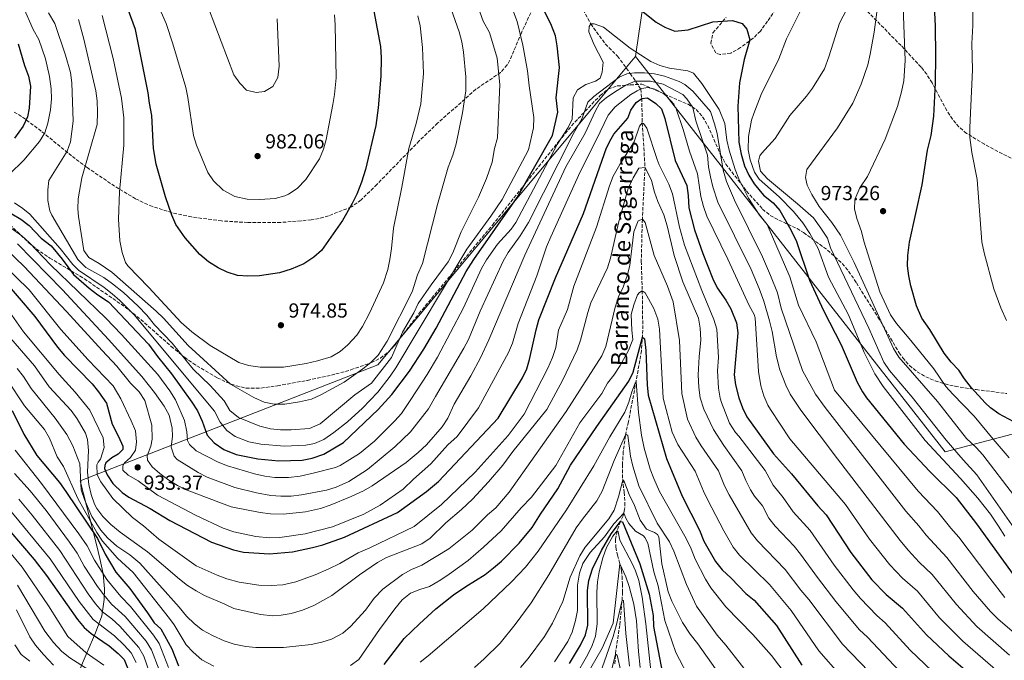
# Model space of a CAD drawing. Units: metres. Extents: x 658457 to 661919, y 4737193 to 4739586.
# Drawn here: x 660770 to 661254, y 4737600 to 4737914 of the extents above; entities that cross this region are included whole.
import ezdxf

# ---------------------------------------------------------------- set-up
doc = ezdxf.new("R2010")
doc.units = ezdxf.units.M
doc.header["$MEASUREMENT"] = 0
doc.linetypes.add('DGN Style 3', pattern=[2.435891, 1.739922, -0.695969])
for name, color, linetype, lineweight in [('Barranco lineal', 142, 'DGN Style 3', 13), ('Cota de punto acotado terreno', 7, 'Continuous', 0), ('Curva de nivel directora', 30, 'Continuous', 30), ('Curva de nivel intermedia', 30, 'Continuous', 0), ('Límite de municipio', 7, 'Continuous', 0), ('Punto acotado terreno (símbolo)', 7, 'Continuous', 0), ('Texto de arroyo-regatas y barrancos', 142, 'Continuous', 0), ('Zona arbolada', 92, 'DGN Style 3', 0)]:
    doc.layers.add(name, color=color, linetype=linetype, lineweight=lineweight)
doc.styles.add('Style-Arial', font='arial.ttf')

# ---------------------------------------------------------------- blocks, each defined once
blk = doc.blocks.new('5PATER')
at = {"layer": 'Punto acotado terreno (símbolo)', "linetype": 'Continuous', "lineweight": 0}
h = blk.add_hatch(color=51, dxfattribs=at)
edge = h.paths.add_edge_path()
edge.add_ellipse((0, 0), major_axis=(-0.11, -0.111), ratio=0.999422, start_angle=0, end_angle=360)

msp = doc.modelspace()

# ---------------------------------------------------------------- linework, layer by layer
at = {"layer": 'Barranco lineal', "color": 142, "linetype": 'DGN Style 3', "lineweight": 13}
msp.add_polyline3d([(661041.12, 4737930.12, 946.22), (661050.58, 4737912.41, 945), (661057.82, 4737902.5, 943.31), (661063.75, 4737896.58, 942.86), (661070.06, 4737888.04, 940), (661075.2, 4737880.38, 930), (661075.68, 4737875.81, 925), (661075.92, 4737863.73, 920), (661077.29, 4737841.88, 915), (661075.97, 4737816.39, 910), (661075.43, 4737795.73, 907.38), (661075.94, 4737781.27, 905), (661076.2, 4737761.98, 900.93), (661075.55, 4737751.77, 898.22), (661072.95, 4737737.06, 895.08), (661069.11, 4737716.78, 891.74), (661067.61, 4737709.97, 889.75), (661066.6, 4737702.21, 888.32), (661066.15, 4737695.82, 886.73), (661066.3, 4737688.66, 885.1), (661067.01, 4737682.29, 883.76), (661067.4, 4737677.17, 881.93), (661067.27, 4737673.78, 880.79), (661066.47, 4737670.67, 879.45), (661065.17, 4737667.84, 874.8), (661063.52, 4737663.26, 869.89), (661062.73, 4737659.08, 867.86), (661063.01, 4737655.21, 866.87), (661063.76, 4737651.36, 866.18), (661064.8, 4737647.7, 865.24), (661065.66, 4737643.75, 864), (661066, 4737640.96, 863.01), (661066.18, 4737637.28, 861.72), (661066.26, 4737633.32, 860.88), (661065.96, 4737628.57, 859.84), (661064.85, 4737616.84, 858.16), (661062.97, 4737604.61, 855.53), (661062.44, 4737597.34, 853.45)], dxfattribs=at)
at = {"layer": 'Curva de nivel directora', "color": 30, "linetype": 'Continuous', "lineweight": 30, "flags": 128}
for points, elevation in [([(661014.48, 4737827.11), (661031.87, 4737857.51), (661034.39, 4737868.99), (661033.56, 4737876.12), (661035.17, 4737890.91), (661034.15, 4737901.53), (661033.3, 4737906.45), (661031.06, 4737912.41), (661021.12, 4737931.69)], 950), ([(661071.65, 4737922.04), (661082.69, 4737913.3), (661086.98, 4737910.72), (661091.92, 4737908.83), (661098.45, 4737909.48), (661110.65, 4737913.42), (661120.32, 4737913.98), (661125.11, 4737912.56), (661127.27, 4737909.8), (661128.76, 4737904.5), (661126.06, 4737894.86), (661123.74, 4737883.38), (661122.86, 4737871.91), (661123.43, 4737854.2), (661124.49, 4737848.43), (661126.23, 4737842.62), (661128.31, 4737838.04), (661130.93, 4737833.78), (661135.48, 4737828.18), (661140.33, 4737824.51), (661143.56, 4737820.7), (661149.06, 4737811.19), (661151.72, 4737805.39), (661158.13, 4737786.44), (661165.11, 4737771.64), (661173.75, 4737754.68), (661181.6, 4737736.28), (661184.16, 4737731.53), (661186.17, 4737728.67), (661204.65, 4737705.83), (661217.4, 4737692.44), (661230.23, 4737679.74), (661240.29, 4737666.68), (661261.17, 4737637.79)], 950), ([(661258.54, 4737716.87), (661251.26, 4737720.82), (661247.22, 4737723.77), (661244.54, 4737726.23), (661237.82, 4737733.63), (661234.38, 4737738.02), (661231.62, 4737742.19), (661227.8, 4737746.13), (661224.41, 4737750.53), (661217.36, 4737762.31), (661213.4, 4737767.85), (661210.82, 4737773.88), (661208.03, 4737783.75), (661206.98, 4737788.64), (661206.35, 4737793.59), (661206.51, 4737798.66), (661207.28, 4737805.18), (661213.62, 4737833.34), (661216.13, 4737850.27), (661217.91, 4737857.58), (661219.31, 4737867.12), (661220.1, 4737883.38), (661220.29, 4737896.49), (661220.11, 4737911.49), (661219.5, 4737924.47)], 975), ([(660943.91, 4737918.58), (660947.16, 4737901.29), (660947.53, 4737895.72), (660947.37, 4737886.67), (660946.05, 4737871.16), (660944.88, 4737862.43), (660939.88, 4737840.85), (660937.96, 4737834.67), (660935.55, 4737828.73), (660933.37, 4737824.22), (660928.48, 4737815.74), (660918.21, 4737801.06), (660914.5, 4737797.71), (660909.56, 4737794.51), (660903.33, 4737791.91), (660897.6, 4737790.12), (660887.72, 4737788.6), (660882.06, 4737788.39), (660876.94, 4737788.74), (660871.9, 4737790.37), (660867.38, 4737792.5), (660862.75, 4737795.45), (660858.39, 4737799.1), (660851.26, 4737807.27), (660846.64, 4737813.86), (660844.64, 4737818.45), (660841.47, 4737827.49), (660836.87, 4737843.39), (660835.61, 4737851.18), (660834.85, 4737867.46), (660833.62, 4737873.38), (660833.08, 4737878.57), (660826.71, 4737909.56), (660823.31, 4737918.97)], 975), ([(660769.11, 4737902.61), (660772.21, 4737892), (660774.24, 4737886.77), (660775.23, 4737881.86), (660774.46, 4737870.92), (660773.63, 4737866.72), (660771.55, 4737862.19), (660767.33, 4737856.28)], 950), ([(660892.72, 4737652), (660903.94, 4737653.04), (660913.75, 4737655.05), (660918.91, 4737656.5), (660929.55, 4737660.27), (660955.59, 4737672.23), (660969.86, 4737682.6), (660975.83, 4737687.48), (661005.13, 4737718.58), (661017.07, 4737738.4), (661019.18, 4737742.94), (661020.57, 4737747.45), (661023.79, 4737762.12), (661025.15, 4737767.03), (661033.35, 4737787.55), (661046.99, 4737819.19), (661058.38, 4737851.49), (661060.59, 4737855.98), (661062.03, 4737858.17), (661068.77, 4737866.13), (661070.36, 4737869.98), (661072.99, 4737873.72), (661075.68, 4737875.81), (661078.51, 4737875.98), (661082.54, 4737873.21), (661085.38, 4737870.62), (661087.02, 4737865.87), (661092.09, 4737845.22), (661097.89, 4737833.02), (661098.55, 4737828.11), (661098.8, 4737822.03), (661101.64, 4737811.2), (661105.64, 4737799.52), (661110.55, 4737787.2), (661112.84, 4737782.76), (661117.03, 4737776.67), (661119.55, 4737772.36), (661122.27, 4737765.57), (661122.84, 4737760.59), (661121.11, 4737740.03), (661121.76, 4737735.09), (661123.45, 4737728.58), (661125.14, 4737723.81), (661127.38, 4737719.34), (661140.48, 4737701.13), (661149.29, 4737691.34), (661162.19, 4737675.54), (661166.34, 4737671.18), (661178.44, 4737652.72), (661188.82, 4737639.23), (661195.81, 4737632.06), (661203.95, 4737625.31), (661215.72, 4737612.19), (661226.66, 4737601.92), (661244.98, 4737586.17)], 925), ([(660765.94, 4737819.12), (660770.34, 4737816.43), (660774.46, 4737813.29), (660780.47, 4737807.16), (660785.29, 4737803.29), (660790.71, 4737796.84), (660796.32, 4737789.2), (660804.05, 4737782.53), (660808.33, 4737779.24), (660813.58, 4737775.76), (660833.09, 4737755.05), (660837.53, 4737748.99), (660844.51, 4737740.38), (660854.49, 4737726.53), (660857.24, 4737722.23), (660859.48, 4737717.24), (660862.02, 4737710.25), (660865.4, 4737706.56), (660870.21, 4737703.29), (660876.32, 4737700.73), (660886.89, 4737698.71), (660897.18, 4737697.73), (660908.73, 4737698.06), (660913.62, 4737699.08), (660919.35, 4737701.01), (660929.07, 4737706.76), (660946.12, 4737722.95), (660952.85, 4737730.33), (660961.46, 4737741.73), (660968.51, 4737752.54), (660974.61, 4737762.89), (660989.32, 4737790.66), (660993.09, 4737796.7), (661014.48, 4737827.11)], 950), ([(660759.77, 4737788.96), (660777.32, 4737768.64), (660788.41, 4737753.61), (660791.8, 4737749.47), (660805.43, 4737735.56), (660808.53, 4737731.64), (660812.44, 4737726.03), (660815.25, 4737715.67), (660818.4, 4737709.7), (660820.56, 4737704.87), (660820.48, 4737703.23), (660818.27, 4737700.98), (660815.18, 4737699.22), (660812.2, 4737696.78), (660811.62, 4737695.42), (660811.54, 4737693.97), (660812.91, 4737690.79), (660815.65, 4737686.61), (660820.17, 4737682.09), (660823.53, 4737679.82), (660833.92, 4737674.27), (660843.74, 4737668.34), (660864.13, 4737657.72), (660875.03, 4737653.92), (660879.89, 4737652.77), (660892.72, 4737652)], 925), ([(660966.46, 4737617.55), (660974.43, 4737624.97), (660983.17, 4737631.87), (660989.11, 4737636), (660998.76, 4737641.91), (661002.86, 4737645.09), (661006.65, 4737648.35), (661015.39, 4737657.24), (661021.87, 4737664.86), (661025.93, 4737671.48), (661034.42, 4737683.86), (661040.64, 4737695.49), (661053.53, 4737714.51), (661069.31, 4737736.8), (661071.44, 4737741.34), (661075.98, 4737758.48), (661076.96, 4737757.63), (661077.75, 4737751.94), (661078.39, 4737735.02), (661078.88, 4737729.99), (661087.87, 4737698.84), (661095.56, 4737680.31), (661104.02, 4737663.65), (661106.16, 4737658.27), (661111.98, 4737648.23), (661115.16, 4737644.13), (661119.69, 4737639.97), (661126.9, 4737632.57), (661130.94, 4737629.17), (661141.99, 4737616.71), (661154.42, 4737597.33)], 900), ([(660766.21, 4737722.38), (660771.88, 4737710.8), (660778.25, 4737700.36), (660789.37, 4737686.98), (660792.59, 4737682.64), (660808.03, 4737659.51), (660811.85, 4737651.79), (660817.14, 4737643.02), (660824.06, 4737634.93), (660832.75, 4737623.08), (660835.98, 4737618.17), (660839.19, 4737615.09), (660844.67, 4737605.35), (660847.92, 4737596.95)], 900), ([(660758.56, 4737670.56), (660776.89, 4737649.28), (660783.06, 4737641.41), (660798.28, 4737619.71), (660801.5, 4737615.85), (660805, 4737612.88), (660813.75, 4737606.84), (660818.33, 4737603.09), (660821.25, 4737600.01), (660822.92, 4737596.05)], 875), ([(661040.15, 4737598.05), (661045.62, 4737607.05), (661048.06, 4737612.13), (661049.17, 4737617.02), (661049.07, 4737634.02), (661049.59, 4737638.98), (661051.52, 4737644.64), (661055.91, 4737653.72), (661060.61, 4737661.76), (661065.23, 4737667.96), (661066.2, 4737667.79), (661074.74, 4737647.06), (661079.4, 4737632.16), (661081.22, 4737621.72)], 875), ([(661081.22, 4737621.72), (661081.46, 4737616.36), (661085.93, 4737593.22)], 875), ([(660949.07, 4737597.6), (660958.86, 4737610.34), (660966.46, 4737617.55)], 900)]:
    msp.add_lwpolyline(points, dxfattribs=dict(at, elevation=elevation))
at = {"layer": 'Curva de nivel intermedia', "color": 30, "linetype": 'Continuous', "lineweight": 0, "flags": 128}
for points, elevation in [([(661255.07, 4737766.64), (661252.26, 4737772.89), (661248.78, 4737782.26), (661243.99, 4737799.92), (661242.93, 4737805.33), (661240.55, 4737836.01), (661238.02, 4737849.12), (661237.03, 4737856.5), (661236.94, 4737861.5), (661238.23, 4737889.78), (661237.98, 4737902.73), (661238.5, 4737911.62), (661238.4, 4737924.67), (661238.88, 4737931.58), (661245.07, 4737961.53), (661246.64, 4737971.41), (661247.25, 4737976.44), (661247.03, 4737981.43), (661250.06, 4738007.78), (661254.86, 4738018.57)], 980), ([(660923.86, 4737872.81), (660920.46, 4737855.59), (660919.14, 4737850.76), (660917.19, 4737846.13), (660910.45, 4737835.93), (660906.19, 4737831.53), (660902.04, 4737828.74), (660900.23, 4737827.92), (660895.41, 4737826.66), (660887.92, 4737826.13), (660881.62, 4737826.28), (660875.68, 4737827.55), (660869.87, 4737830.67), (660865.11, 4737835.32), (660862.31, 4737839.44), (660856.71, 4737852.75), (660855.24, 4737857.53), (660852.5, 4737876.26), (660851.5, 4737881.16), (660845.12, 4737902.63), (660841.84, 4737912.56), (660827.7, 4737944.72)], 980), ([(661193.66, 4737936.59), (661190.02, 4737908.37), (661188.04, 4737897.51), (661186.77, 4737892.22), (661183.6, 4737882.74), (661179.39, 4737873.4), (661171.87, 4737861.31), (661156.86, 4737840.85), (661156.2, 4737836.95), (661156.96, 4737833.11), (661159.27, 4737828.55), (661162.99, 4737822.63), (661169.2, 4737814.74), (661173.42, 4737808.54), (661180.07, 4737795.09), (661199.39, 4737752.85)], 965), ([(660886.13, 4737878.7), (660881.28, 4737879.89), (660878.09, 4737883.28), (660875.07, 4737887.29), (660859.5, 4737928.47)], 985), ([(660980.52, 4737795.44), (660982.73, 4737799.93), (660986.97, 4737810.17), (660995.43, 4737827.2), (660999.41, 4737836.38), (661002.17, 4737844.47), (661003.36, 4737851.21), (661004.83, 4737856.4), (661005.85, 4737882.56), (661004.61, 4737895.48), (661000.85, 4737908.09), (660997.69, 4737913.8), (660992.58, 4737927.91)], 960), ([(661256.33, 4737699.17), (661248.4, 4737708.4), (661239.08, 4737719.71), (661228.55, 4737730.42), (661225.26, 4737734.17), (661219.3, 4737742.86), (661208.04, 4737756.89), (661200.86, 4737765.25), (661198.06, 4737769.39), (661192.81, 4737780.79), (661184.87, 4737805.59), (661183.67, 4737810.44), (661181.49, 4737816.71), (661180.22, 4737821.55), (661180.42, 4737825.73), (661180.86, 4737827.24), (661182.92, 4737831.79), (661186.68, 4737837.4), (661195.39, 4737855.79), (661201.37, 4737871.87), (661203.43, 4737879.06), (661204.47, 4737884.36), (661205.19, 4737894.35), (661203.91, 4737929.24)], 970), ([(660771.79, 4737920.52), (660776.54, 4737909.58), (660779.23, 4737904.75), (660782.47, 4737895.29), (660784.51, 4737886.61), (660785.38, 4737880.53), (660785.42, 4737875.53), (660784.93, 4737870.19), (660783.69, 4737863.65), (660782.28, 4737858.84), (660779.58, 4737854.61), (660771.84, 4737845.47), (660764.83, 4737838.6)], 955), ([(660767.26, 4737824.52), (660771.35, 4737821.76), (660774.79, 4737818.91), (660789.71, 4737802.04), (660795.9, 4737794.16), (660798.77, 4737791.31), (660811.33, 4737782.86), (660815.3, 4737779.82), (660819.08, 4737776.54), (660826.14, 4737769.41), (660865.63, 4737722.05), (660868.35, 4737716.73), (660871.69, 4737712.52), (660875.74, 4737709.59), (660882.51, 4737707.06), (660888.43, 4737705.91), (660900, 4737704.95), (660910.48, 4737705.45), (660914.78, 4737706.24), (660919.35, 4737708.26), (660924.34, 4737711.66), (660930.96, 4737716.89), (660938.43, 4737723.57), (660945.91, 4737731.38), (660952.05, 4737739.29), (660954.82, 4737743.45), (660989.7, 4737801.64), (661001.48, 4737817.85), (661007.03, 4737826.16), (661019.93, 4737850.45), (661022.48, 4737861.33), (661022.6, 4737866.34), (661020.27, 4737881.9), (661019.57, 4737889.31), (661017.15, 4737901.89), (661014.39, 4737913.49), (661010.74, 4737923.61)], 955), ([(661156.16, 4737923.8), (661146.91, 4737905.02), (661143.01, 4737895.27), (661134.43, 4737877.67), (661130.73, 4737868.4), (661129.67, 4737865.1), (661128.15, 4737856.99), (661128.05, 4737850.5), (661128.97, 4737845.6), (661131.1, 4737839.56), (661133.35, 4737836.12), (661143.25, 4737827.45), (661150.23, 4737820.29), (661154.93, 4737814.57), (661158.27, 4737809.35), (661162.36, 4737802.02), (661167.52, 4737787.93), (661177.29, 4737769.38), (661185.07, 4737750.95), (661190.3, 4737740.38), (661194.35, 4737734.14), (661215.06, 4737707.74), (661232.47, 4737689.03), (661240.89, 4737679.43), (661247.09, 4737671.45), (661251.13, 4737665.61), (661254.23, 4737660.64)], 955), ([(661178.26, 4737923.05), (661172.92, 4737912.76), (661167.66, 4737896.15), (661165.45, 4737890.32), (661159.66, 4737880.83), (661156.64, 4737876.85), (661148.46, 4737867.32), (661141.26, 4737856.06), (661134.62, 4737848.71), (661133.79, 4737847.48), (661133.16, 4737844.92), (661134.08, 4737840.01), (661137.44, 4737836.19), (661152.29, 4737824.04), (661160.18, 4737817.05), (661163.68, 4737812.07), (661166.94, 4737807.14), (661168.55, 4737802.41), (661187.36, 4737762.92), (661194.69, 4737746.24), (661197.43, 4737742.06), (661208.65, 4737728.98), (661225.37, 4737707.81), (661233.7, 4737698.11), (661240.49, 4737690.78), (661259.87, 4737663)], 960), ([(660784, 4737917.89), (660787.15, 4737912.56), (660792.41, 4737896.96), (660794.78, 4737888.46), (660795.43, 4737883.5), (660796.15, 4737864.6), (660794.81, 4737854.39), (660793.13, 4737849.91), (660784.21, 4737835.47), (660783.69, 4737830.91), (660783.64, 4737825.55), (660784.58, 4737820.6), (660785.59, 4737818.39), (660798.5, 4737796.69), (660802.43, 4737792.65), (660811.16, 4737787.78), (660815.52, 4737784.68), (660820.85, 4737780.44), (660828.17, 4737773.62), (660832.3, 4737769.27), (660836.18, 4737764.48), (660844.81, 4737755.46), (660855.13, 4737742.76), (660863.43, 4737734.69), (660870.3, 4737727.24), (660873.13, 4737722.42), (660877.42, 4737718.91), (660887.83, 4737714.7), (660893.09, 4737713.39), (660898.06, 4737712.9), (660903.39, 4737712.9), (660912.29, 4737713.64), (660917.65, 4737715.82), (660934.54, 4737730.14), (660942.86, 4737735.94), (660952.61, 4737748.45), (660958.11, 4737760.99), (660963.61, 4737770.47), (660965.78, 4737774.98), (660972.08, 4737784.11), (660980.52, 4737795.44)], 960), ([(660922.95, 4737748.76), (660916.24, 4737746.83), (660910.73, 4737745.49), (660899.52, 4737743.75), (660888.12, 4737743.69), (660882.32, 4737744.54), (660877.54, 4737746.02), (660863.57, 4737754.36), (660854.42, 4737761.06), (660849.21, 4737765.73), (660833.38, 4737782.94), (660822.99, 4737793.47), (660821.78, 4737795.23), (660820.17, 4737800.01), (660819.08, 4737805.79), (660818.37, 4737816.48), (660818.98, 4737829.83), (660820.99, 4737852.83), (660821.01, 4737866.16), (660819.82, 4737875.83), (660815.8, 4737895.42), (660810.37, 4737916.5)], 970), ([(660965.65, 4737916.34), (660966.75, 4737911.44), (660967.84, 4737900.85), (660968.4, 4737887.98), (660966.99, 4737873.13), (660964.81, 4737863.37), (660961.15, 4737851.16), (660957.68, 4737832.11), (660953.55, 4737811.95), (660952.65, 4737801.99), (660951.81, 4737796.55), (660950.79, 4737791.65), (660948.69, 4737785.13), (660941.84, 4737770.3), (660938.45, 4737763.78), (660935.54, 4737759.39), (660931.16, 4737754.67), (660927.41, 4737751.36), (660922.95, 4737748.76)], 970), ([(660924.59, 4737916.9), (660924.96, 4737911.91), (660925.43, 4737885.86), (660924.66, 4737877.75), (660923.86, 4737872.81)], 980), ([(660946.02, 4737749.65), (660950.48, 4737756.56), (660962.76, 4737780.71), (660965.5, 4737789.07), (660967.92, 4737794.73), (660975.25, 4737823.64), (660980.58, 4737841.95), (660982.87, 4737847.97), (660984.41, 4737853.43), (660987.56, 4737868.71), (660989.15, 4737879.56), (660989.15, 4737886.33), (660988.1, 4737898.51), (660987.22, 4737903.58), (660985.95, 4737908.43), (660981.99, 4737919.59)], 965), ([(660753.3, 4737820.59), (660770.95, 4737808.21), (660774.62, 4737804.8), (660784.95, 4737793.93), (660812.27, 4737767.8), (660819.92, 4737759.82), (660837.73, 4737740.06), (660843.7, 4737732.03), (660846.39, 4737727.63), (660850.9, 4737717.59), (660851.96, 4737711.95), (660852.37, 4737707.7), (660853.26, 4737705.77), (660856.66, 4737702.69), (660867.44, 4737697.05), (660872.09, 4737695.2), (660885.29, 4737691.36), (660890.33, 4737690.23), (660895.28, 4737689.52), (660901.92, 4737689.45), (660907.67, 4737690.23), (660914.81, 4737691.74), (660925.13, 4737694.49), (660927.37, 4737695.4), (660936.86, 4737701.37), (660944.33, 4737707.42), (660954.23, 4737717.35), (660957.64, 4737721.02), (660962.14, 4737727.86), (660970.24, 4737740.04), (660975.26, 4737748.68), (660988.01, 4737772.93), (660996.84, 4737792.13), (660999.36, 4737796.44), (661004.79, 4737804.15), (661011.54, 4737811.59), (661013.83, 4737814.87), (661034.11, 4737853.12), (661039.45, 4737861.52), (661041.44, 4737865.65), (661042, 4737876.09), (661044.03, 4737879.95), (661048.26, 4737882.62), (661052.95, 4737884.3), (661055.16, 4737885.75), (661056.18, 4737888.69), (661056.77, 4737893.55), (661052.19, 4737902.43), (661049.74, 4737908.43), (661049.87, 4737911.19), (661050.58, 4737912.41), (661052.21, 4737912.46), (661056.9, 4737910.72), (661069.92, 4737900.47), (661080.07, 4737893.85), (661084.51, 4737892), (661089.31, 4737890.7), (661098.39, 4737889.3), (661101.08, 4737888.26), (661105.24, 4737883.15), (661113.74, 4737870.37), (661116.48, 4737863.45), (661117.46, 4737855.27), (661118.68, 4737850.42), (661121.6, 4737840.86), (661123.42, 4737836.19), (661128.2, 4737826.84), (661133.64, 4737818.48), (661137.29, 4737813.76), (661148.43, 4737788.08), (661152.82, 4737774.18), (661161.38, 4737756.1), (661170.45, 4737732.37), (661211.62, 4737682.79), (661221.09, 4737672.75), (661227.59, 4737664.62), (661231.59, 4737660.15), (661246.77, 4737639.98), (661254.27, 4737630.62)], 945), ([(660798.73, 4737914.47), (660801.31, 4737904.81), (660807.32, 4737879.47), (660807.98, 4737874.52), (660808.14, 4737868.99), (660807.93, 4737862.95), (660800.41, 4737836.7), (660798.61, 4737826.48), (660798.5, 4737821.47), (660798.82, 4737817.77), (660801.3, 4737801.02), (660803.87, 4737797.61), (660808.95, 4737794.64), (660815.12, 4737790.38), (660836.96, 4737771.2), (660840.55, 4737767.73), (660852.62, 4737754.44), (660873.42, 4737735.36), (660885.02, 4737728.83), (660890.09, 4737726.54), (660895, 4737725.6), (660900.26, 4737725.6), (660907.43, 4737726.65), (660913.27, 4737728.03), (660917.86, 4737730.05), (660929.31, 4737736.37), (660938.63, 4737742.87), (660942.53, 4737746.06), (660946.02, 4737749.65)], 965), ([(660896.5, 4737914.94), (660897.4, 4737891.65), (660896.76, 4737885.97), (660894.3, 4737881.64), (660890.21, 4737879.13), (660886.13, 4737878.7)], 985), ([(660768.82, 4737804.34), (660790.84, 4737781.68), (660813.52, 4737757.25), (660829.9, 4737739.09), (660836.15, 4737731.31), (660840.95, 4737724.55), (660843.39, 4737720.16), (660844.79, 4737713.8), (660844.92, 4737709.84), (660844.27, 4737704.41), (660845.85, 4737700.07), (660847.22, 4737698.43), (660857.52, 4737691.91), (660862.01, 4737689.71), (660875.57, 4737684.67), (660886.25, 4737681.91), (660893.31, 4737680.72), (660898.29, 4737680.27), (660903.34, 4737680.39), (660908.44, 4737680.95), (660920.68, 4737683.32), (660925.45, 4737684.81), (660931.68, 4737687.6), (660940.9, 4737693.43), (660954.33, 4737704.63), (660961.99, 4737711.98), (660970.88, 4737723.28), (660974.22, 4737729.32), (660988.16, 4737752.98), (660990.48, 4737757.39), (660996.31, 4737771.24), (661007.55, 4737795.75), (661010, 4737800.09), (661015.84, 4737808.25), (661019.96, 4737814.77), (661042.01, 4737858.15), (661046.45, 4737866.03), (661049.17, 4737873.87), (661052.13, 4737876.72), (661064.63, 4737886.21), (661068.38, 4737887.82), (661072.09, 4737888.31), (661077.08, 4737888.32), (661082, 4737887.88), (661086.87, 4737886.78), (661094.11, 4737884.16), (661096.84, 4737882.56), (661100.72, 4737879.33), (661109.41, 4737869.41), (661111.51, 4737863.33), (661112.68, 4737858.47), (661115.72, 4737840.55), (661117.38, 4737834.94), (661121.31, 4737825.73), (661135.01, 4737797.93), (661139.03, 4737788.78), (661142.35, 4737780.19), (661144.3, 4737772.67), (661154.79, 4737742.07), (661161.14, 4737730.53), (661165.81, 4737723.87), (661205.58, 4737672.92), (661211.95, 4737665.76), (661215.5, 4737661.16), (661225.75, 4737650.13), (661238.58, 4737633.52), (661247.11, 4737623.71), (661250.98, 4737619.98), (661262.29, 4737610.28)], 940), ([(661256.52, 4737602.24), (661240.46, 4737616.27), (661230.37, 4737627.06), (661218.48, 4737641.86), (661212.02, 4737647.96), (661206.61, 4737653.85), (661202.75, 4737658.57), (661171.85, 4737698.69), (661153.9, 4737722.54), (661148.72, 4737730.42), (661146.45, 4737734.89), (661143.54, 4737742.49), (661141.87, 4737748.76), (661139.75, 4737761.29), (661138.53, 4737766.5), (661135.7, 4737776.09), (661133.49, 4737782.4), (661129.45, 4737791.7), (661113.16, 4737824.73), (661110.68, 4737832.41), (661109.47, 4737837.27), (661108.48, 4737842.16), (661108.01, 4737847.88), (661102.31, 4737864.84), (661100.79, 4737871.35), (661097.86, 4737875.49), (661095.86, 4737877.73), (661086.16, 4737882.85), (661079.93, 4737884.22), (661072.41, 4737884.27), (661067.83, 4737882.22), (661063.55, 4737879.66), (661058.38, 4737876.22), (661054.97, 4737873.28), (661052.72, 4737869.41), (661047.93, 4737858.68), (661038.36, 4737842.13), (661018.15, 4737798.82), (661000.44, 4737757.07), (660996.41, 4737748.26), (660991.7, 4737739.44), (660983.51, 4737725.55), (660980.42, 4737718.6), (660977.6, 4737714.46), (660969.77, 4737705.55), (660965.8, 4737701.76), (660959.93, 4737696.89), (660943.19, 4737685.49), (660938.89, 4737682.95), (660932.81, 4737680.2), (660922.49, 4737675.88), (660917.75, 4737674.29), (660910.43, 4737672.71), (660899.47, 4737671.56), (660893.18, 4737671.62), (660888.05, 4737672.26), (660873.89, 4737675.06), (660850.9, 4737683.83), (660847.35, 4737685.56), (660843.13, 4737688.25), (660838.71, 4737691.46), (660834.96, 4737694.77), (660832.61, 4737697.95), (660832.5, 4737700.17), (660834.31, 4737704.93), (660834.97, 4737708.32), (660834.73, 4737715.29), (660831.33, 4737727.32), (660828.62, 4737731.54), (660824.38, 4737735.87), (660817.63, 4737744.29), (660810.31, 4737751.87), (660792.86, 4737771.15), (660772.01, 4737793.19), (660763.7, 4737801.18)], 935), ([(660755.05, 4737800.56), (660774.5, 4737781.69), (660790.1, 4737762.16), (660803.55, 4737747.37), (660815.84, 4737734.55), (660819.57, 4737728.19), (660824.61, 4737717.41), (660826.77, 4737712.39), (660827.29, 4737707.07), (660826.73, 4737702.91), (660824.33, 4737699.31), (660821.35, 4737696.77), (660820.49, 4737695.22), (660820.6, 4737693.19), (660823.23, 4737690.59), (660828.09, 4737687.91), (660837.52, 4737680.81), (660856.54, 4737670.79), (660869.89, 4737664.69), (660875.17, 4737662.86), (660885.93, 4737660.56), (660892.58, 4737659.87), (660897.73, 4737659.97), (660910.23, 4737661.8), (660923.57, 4737665.29), (660938.97, 4737671.44), (660947.08, 4737675.91), (660958.3, 4737683.71), (660963.4, 4737688.68), (660971.96, 4737696.19), (660980.42, 4737705.54), (660984.85, 4737709.63), (660995.42, 4737723.74), (661010.18, 4737750.95), (661012.1, 4737755.54), (661014.96, 4737765.16), (661024.07, 4737788.63), (661028.93, 4737802.82), (661030.94, 4737807.71), (661045.35, 4737839.75), (661053.34, 4737855.18), (661059.19, 4737867.5), (661062.63, 4737871.63), (661070.38, 4737877.65), (661073.4, 4737879.58), (661075.74, 4737880.62), (661078.7, 4737881.17), (661082.08, 4737880.31)], 930), ([(661082.08, 4737880.31), (661086.49, 4737877.97), (661088.08, 4737876.7), (661091.48, 4737872.9), (661092.6, 4737870.6), (661095.98, 4737860.5), (661099.1, 4737849.83), (661103.05, 4737838.7), (661104.79, 4737827.52), (661105.97, 4737822.65), (661107.63, 4737817.93), (661118.01, 4737796.78), (661128.42, 4737774.05), (661130.9, 4737769.66), (661131.44, 4737767.99), (661133.13, 4737741.67), (661134.25, 4737734.48), (661135.66, 4737729.61), (661137.7, 4737725.02), (661139.01, 4737722.85), (661148.48, 4737708.57), (661175.81, 4737676.21), (661187.65, 4737659.25), (661197.71, 4737646.54), (661203.91, 4737640.01), (661211.21, 4737633.58), (661222.15, 4737620.58), (661233.47, 4737609.17), (661250.75, 4737594.21)], 930), ([(660797.05, 4737731.5), (660804.37, 4737722.53), (660810.92, 4737708.95), (660811.42, 4737704.2), (660809.53, 4737698.49), (660808.38, 4737697.03), (660807.8, 4737695.67), (660807.93, 4737690.83), (660809.79, 4737687.36), (660815.68, 4737679.26), (660825.29, 4737669.84), (660830.74, 4737665.71), (660838.24, 4737659.28), (660856.61, 4737646.13), (660866.9, 4737641.46), (660871.66, 4737639.65), (660877.77, 4737638.04), (660887.36, 4737636.55), (660893.55, 4737636.4), (660899.17, 4737636.73), (660905.64, 4737638.32), (660915.08, 4737641.62), (660921.86, 4737644.61), (660927.17, 4737647.17), (660936.23, 4737652.45), (660941.93, 4737654.91), (660963.83, 4737665.5), (660977.26, 4737676.22), (660993.83, 4737692.08), (661010.02, 4737710.2), (661017.79, 4737720.59), (661029.48, 4737743.19), (661031.81, 4737748.53), (661033.4, 4737753.36), (661034.83, 4737761.85), (661039.24, 4737772.06), (661042.26, 4737783.54), (661053.46, 4737812.51), (661059.79, 4737832.87), (661061.64, 4737837.52), (661064.84, 4737843.35), (661071.91, 4737854.47), (661074.64, 4737862.11), (661075.92, 4737863.73), (661076.53, 4737863.38), (661078.26, 4737861.22), (661083.21, 4737845.84), (661084.23, 4737843.21), (661089.03, 4737833.65), (661090.73, 4737828.95), (661094.17, 4737812.47), (661096.78, 4737803.65), (661105.16, 4737781.39), (661111.13, 4737767.15), (661112.6, 4737762.34), (661113.36, 4737748.52), (661112.97, 4737741.86), (661113.37, 4737733.44), (661114.17, 4737728.48), (661114.83, 4737726.38), (661118.8, 4737716.17), (661121.79, 4737711.68), (661123.47, 4737709.88), (661136.29, 4737692.96), (661140.24, 4737685.8), (661145.29, 4737679.61), (661150.05, 4737672.61), (661158.45, 4737663.46), (661170.26, 4737646.51), (661179.61, 4737634.36), (661183.27, 4737630.11), (661191.22, 4737621.77), (661195.31, 4737618.17), (661207.71, 4737604.63), (661218.44, 4737594.43)], 920), ([(660832.62, 4737652.95), (660848.35, 4737639.55), (660852.34, 4737636.51), (660856.53, 4737633.75), (660860.64, 4737631.55), (660870.63, 4737627.35), (660875.09, 4737625.08), (660888.28, 4737622.24), (660894.29, 4737621.6), (660898.45, 4737621.82), (660903.36, 4737622.75), (660908.85, 4737624.32), (660914.39, 4737626.66), (660923.36, 4737631.6), (660936.84, 4737641.62), (660945.71, 4737647.77), (660950.24, 4737650.22), (660961.64, 4737654.55), (660967.59, 4737656.9), (660971.7, 4737659.69), (660979.37, 4737667.29), (660987.02, 4737673.74), (660992.45, 4737678.93), (661000.35, 4737687.36), (661007.34, 4737695.63), (661012.24, 4737702.21), (661028.94, 4737722.92), (661036.69, 4737737.11), (661043.95, 4737752.25), (661045.58, 4737756.97), (661049.14, 4737770.65), (661050.72, 4737775.39), (661058.8, 4737792.51), (661060.34, 4737797.25), (661064.27, 4737814.65), (661069, 4737831.47), (661071.39, 4737836.71), (661074.32, 4737841.53), (661077.29, 4737841.88), (661080.54, 4737835.38), (661081.97, 4737829.78), (661083.59, 4737825.05), (661086.46, 4737818.64), (661088.11, 4737813.12), (661091.57, 4737798.52), (661095.96, 4737785.6), (661103.58, 4737767.8), (661104.36, 4737762.86), (661104.69, 4737757.1), (661103.86, 4737748.73), (661103.41, 4737740), (661103.75, 4737733.68), (661104.4, 4737728.72), (661106.21, 4737723.09), (661111.03, 4737713.12), (661116.02, 4737705.28), (661124.84, 4737692.86)], 915), ([(660768.59, 4737743.01), (660771.69, 4737739.09), (660775.46, 4737733.26), (660787.25, 4737718.67), (660793.09, 4737710.56), (660796.01, 4737705.04), (660799.37, 4737696.28), (660800.13, 4737683.51), (660801.7, 4737678.77), (660805.24, 4737670.28), (660809.74, 4737663.63), (660813.05, 4737659.89), (660817.56, 4737655.77), (660824.05, 4737651.43), (660828.91, 4737647.4), (660848.21, 4737625.84), (660851.92, 4737621.31), (660855.72, 4737617.56), (660859.69, 4737614.52), (660864.59, 4737611.83), (660870.42, 4737609.26), (660875.22, 4737607.63), (660880.96, 4737606.55), (660885.93, 4737606.05), (660899.51, 4737605.96), (660913.09, 4737607.48), (660918.31, 4737608.58), (660923.08, 4737610.03), (660928.65, 4737613.09), (660932.44, 4737616.36), (660939.89, 4737624.39), (660944.11, 4737630.23), (660948.43, 4737634.61), (660958.07, 4737641.84), (660962.43, 4737644.28), (660967.62, 4737646.45), (660980.91, 4737654.46), (660992.23, 4737663.68), (660999.92, 4737671.09), (661004.01, 4737674.56), (661010.43, 4737682.24), (661038.44, 4737721.97), (661055.99, 4737749.31), (661057.95, 4737753.89), (661062.59, 4737773.21), (661064.17, 4737778.27), (661066.5, 4737783.06), (661068.7, 4737789.04), (661069.89, 4737793.9), (661071.83, 4737810.26), (661073.99, 4737815.64), (661075.97, 4737816.39), (661077.31, 4737814.74), (661081.72, 4737798.53), (661088.32, 4737783.52), (661091.09, 4737775.82), (661094.3, 4737756.89), (661095.45, 4737730.82), (661098.21, 4737718.22)], 910), ([(660932.5, 4737597.19), (660936.54, 4737600.16), (660946.81, 4737614.8), (660954.2, 4737624.92), (660957.85, 4737629.39), (660961.99, 4737632.61), (660966.62, 4737634.52), (660971.26, 4737635.96), (660976.91, 4737639.17), (660981.06, 4737641.95), (660990.26, 4737648.73), (660997.88, 4737655.2), (661006.61, 4737663.29), (661016.37, 4737674.67), (661021.46, 4737679.84), (661033.42, 4737695.46), (661045.21, 4737716.34), (661056.01, 4737730.73), (661058.85, 4737735.84), (661061.97, 4737739.74), (661065.12, 4737744.5), (661069.2, 4737751.92), (661071.28, 4737757.3), (661070.79, 4737761.83), (661070.54, 4737769.57), (661071.79, 4737774.4), (661073.65, 4737779.26), (661074.55, 4737780.47), (661075.94, 4737781.27), (661077.39, 4737780.29), (661081.6, 4737772.49), (661083.6, 4737767.29), (661084.47, 4737762.36), (661086.13, 4737728.41), (661090.67, 4737711.74), (661093.4, 4737705.8), (661101.93, 4737692.67), (661105.99, 4737682.86), (661108.19, 4737678.37), (661116.05, 4737663.34), (661120.7, 4737655.3), (661123.78, 4737651.36), (661138.44, 4737636.87), (661149.09, 4737624.17), (661162.7, 4737604.27), (661173.4, 4737592.21)], 905), ([(660764.75, 4737770.99), (660771.78, 4737761.02), (660789.21, 4737740.06), (660797.05, 4737731.5)], 920), ([(660763.29, 4737760.32), (660777.14, 4737744.32), (660784.4, 4737734.05), (660795.2, 4737722.41), (660798.02, 4737718.3), (660802.17, 4737711.31), (660803.1, 4737708.23), (660803.65, 4737702.81), (660803.24, 4737692.06), (660803.86, 4737686.06), (660804.94, 4737681.18), (660806.61, 4737676.43), (660807.71, 4737674.28), (660810.71, 4737670.28), (660814.73, 4737666.39), (660819.27, 4737662.64), (660832.62, 4737652.95)], 915), ([(661199.39, 4737752.85), (661202.09, 4737748.68), (661221.08, 4737726.81), (661235.31, 4737708.61), (661240.04, 4737704.26), (661243.45, 4737700.62), (661259, 4737680.34)], 965), ([(660763.59, 4737737.81), (660772.28, 4737724.76), (660781.97, 4737713.14), (660784.55, 4737708.91), (660788.21, 4737699.74), (660791.34, 4737694.92), (660798.5, 4737679.19), (660807.8, 4737662.41), (660810.6, 4737658.26), (660817.85, 4737649.89), (660825.55, 4737642.77), (660843.53, 4737620.23), (660845.75, 4737617.16), (660851.71, 4737607.32), (660855.16, 4737603.7), (660859.37, 4737599.99), (660865.33, 4737596.86)], 905), ([(661052.1, 4737695.32), (661059.95, 4737709.41), (661067.44, 4737721.66), (661069.4, 4737726.45), (661070.84, 4737731.52), (661072.5, 4737735.94), (661072.86, 4737736.56), (661074.03, 4737721.43), (661075.49, 4737710.27), (661076.91, 4737703.94), (661079.86, 4737693.67), (661081.58, 4737688.97), (661084.4, 4737682.71), (661097.45, 4737659.46), (661099.97, 4737654.48), (661101.91, 4737649.39), (661107.04, 4737639.63), (661109.65, 4737635.36), (661117.09, 4737625.9), (661130.23, 4737612.43), (661139.54, 4737601.97), (661153.92, 4737582.98)], 895), ([(661098.21, 4737718.22), (661102.26, 4737709.31), (661104.83, 4737705.01), (661113.38, 4737692.76), (661116.43, 4737685.41), (661118.67, 4737680.94), (661129.43, 4737662.38), (661132.53, 4737658.45), (661146.2, 4737644.3), (661153.92, 4737634.1), (661157.79, 4737629.53), (661174.35, 4737607.57), (661191.7, 4737589.53), (661213.35, 4737568.17), (661228.91, 4737553.4), (661245.76, 4737538.37), (661258.21, 4737526.8)], 910), ([(660993.51, 4737596.22), (660998.28, 4737600.44), (661006.15, 4737608.17), (661013.44, 4737617.33), (661021.23, 4737627.95), (661030.07, 4737641.63), (661043.5, 4737664.76), (661046.51, 4737669.07), (661053.58, 4737678.02), (661056.29, 4737682.82), (661062.18, 4737697.84), (661067.79, 4737710.82), (661068.77, 4737710.16), (661070.14, 4737699.93), (661071.31, 4737695.07), (661074.29, 4737685.45), (661083.18, 4737667.02), (661089.28, 4737657.84), (661091.51, 4737653.37), (661097.73, 4737636.92), (661102.53, 4737626.36), (661112.77, 4737611.97), (661117.01, 4737607.12), (661132.44, 4737587.42)], 890), ([(660767.54, 4737703), (660780.59, 4737686.51), (660798.99, 4737661.9), (660803.03, 4737655.89), (660806.67, 4737648.9), (660812.62, 4737639.42), (660819.55, 4737631.11), (660824.36, 4737626.09), (660835.6, 4737612.07), (660838.34, 4737607.87), (660843.06, 4737596.2)], 895), ([(660966.66, 4737598.81), (660970.69, 4737601.95), (660997.65, 4737625.05), (661011.66, 4737638.19), (661018.56, 4737645.43), (661024.82, 4737653.24), (661038.64, 4737673.7), (661052.1, 4737695.32)], 895), ([(661124.84, 4737692.86), (661126.87, 4737687.96), (661129.15, 4737683.51), (661131.18, 4737680.26), (661134.98, 4737675.62), (661138.16, 4737669.45), (661141.28, 4737665.54), (661150.57, 4737655.73), (661153.79, 4737651.91), (661162.09, 4737640.3), (661171.17, 4737628.54), (661182.79, 4737614.67), (661186.68, 4737611.03), (661199.71, 4737597.08), (661221.58, 4737576.16), (661265.57, 4737535.14)], 915), ([(660767.24, 4737691.46), (660774.93, 4737682.96), (660782.89, 4737673.26), (660794.26, 4737657.78), (660798.04, 4737652.27), (660801.48, 4737646), (660808.02, 4737635.94), (660811.17, 4737631.88), (660815.03, 4737627.3), (660821.71, 4737621.27), (660832.01, 4737609.06), (660834.66, 4737604.8)], 890), ([(661016.01, 4737596.16), (661019.77, 4737600.62), (661027.81, 4737611.34), (661031.75, 4737617.93), (661036.93, 4737628.53), (661040.56, 4737640.5), (661045.19, 4737650.95), (661047.78, 4737655.23), (661059.43, 4737669.14), (661062.04, 4737673.41), (661064.25, 4737680.08), (661066.35, 4737688.19), (661066.93, 4737688), (661069.49, 4737681.09), (661072.12, 4737675.72), (661074.87, 4737668.62)], 885), ([(660769.47, 4737678.82), (660776.05, 4737671.01), (660789.53, 4737653.65), (660803.53, 4737632.31), (660807.12, 4737627.51), (660810.52, 4737623.48), (660815.09, 4737619.99), (660819.06, 4737616.46), (660828.43, 4737606.04), (660830.89, 4737601.68), (660833.7, 4737593.73)], 885), ([(660764.02, 4737674.69), (660784.79, 4737649.53), (660799.06, 4737628.63), (660805.9, 4737619.76), (660816.41, 4737611.65), (660821.21, 4737607.09), (660824.57, 4737603.39), (660827.06, 4737598.54)], 880), ([(661032.84, 4737598.9), (661039.42, 4737608.96), (661041.45, 4737613.51), (661043.18, 4737619.17), (661044.03, 4737624.09), (661044.08, 4737636.63), (661045.03, 4737642.55), (661046.68, 4737647.26), (661050.38, 4737652.62), (661057.36, 4737660.31), (661061.95, 4737666.69), (661066.8, 4737671.94), (661067.4, 4737670.89), (661067.82, 4737669.45), (661069.32, 4737666.96), (661072.56, 4737663.16), (661076.5, 4737660.82), (661077.2, 4737660.06), (661078.61, 4737657.18), (661081.6, 4737643.22), (661083.78, 4737636.2), (661087.02, 4737619.23), (661092.47, 4737603.57), (661099.88, 4737589.36)], 880), ([(661074.87, 4737668.62), (661078.06, 4737664.14), (661081.96, 4737662.47), (661083.43, 4737661.44), (661084.04, 4737660.29), (661085.56, 4737647.07), (661088.74, 4737633.39), (661090.44, 4737628.69), (661095.72, 4737618.34), (661099.42, 4737612.52), (661103.29, 4737607.76), (661111.96, 4737595.51)], 885), ([(660753.9, 4737666.07), (660771.07, 4737645.37), (660783.97, 4737626.48), (660793.45, 4737611.35), (660802.6, 4737603.37), (660811.26, 4737597.23)], 870), ([(661042.83, 4737591.33), (661049.09, 4737602.51), (661051.3, 4737606.98), (661052.97, 4737611.59), (661053.81, 4737617.6), (661053.64, 4737633.24), (661053.97, 4737638.22), (661054.74, 4737643.15), (661056.49, 4737650.03), (661058.43, 4737655.12), (661061.48, 4737660.74), (661063.56, 4737663.36), (661064.05, 4737662.78), (661064.91, 4737658.74), (661071.01, 4737647.21), (661072.66, 4737643.61), (661074.17, 4737638.84), (661075.92, 4737630.71), (661077.69, 4737617.56), (661080.18, 4737594.58)], 870), ([(661043.35, 4737583.17), (661056.2, 4737605.62), (661061.67, 4737617.88), (661064.97, 4737647.04), (661067.9, 4737640.71), (661069.5, 4737635.98), (661071.77, 4737627.19), (661073.18, 4737619.05), (661074.06, 4737604.08), (661074.89, 4737596.21)], 865), ([(660768.75, 4737636.64), (660782.21, 4737613.99), (660786.44, 4737608.43), (660790.54, 4737604), (660794.45, 4737600.89), (660803.96, 4737594.79)], 865), ([(661055.19, 4737593.25), (661061.6, 4737611.36), (661063.32, 4737617.29), (661066.01, 4737629.3), (661066.69, 4737629.02), (661067.82, 4737612.93), (661069.66, 4737596.86)], 860), ([(660768.28, 4737624.55), (660774.9, 4737611.27), (660777.59, 4737607.06), (660781.48, 4737602.48), (660786.5, 4737597.31)], 860), ([(660767.4, 4737607.29), (660770.53, 4737602.6), (660774.77, 4737599.21)], 855), ([(660834.66, 4737604.8), (660838.38, 4737594.96)], 890), ([(661058.93, 4737587.54), (661062.83, 4737602.76), (661063.52, 4737602.19), (661064.14, 4737600.08), (661067.34, 4737585.63)], 855)]:
    msp.add_lwpolyline(points, dxfattribs=dict(at, elevation=elevation))
at = {"layer": 'Límite de municipio', "color": 7, "linetype": 'Continuous', "lineweight": 0}
for points in [[(661072.58, 4737896.4, 943.92), (661074.24, 4737907.71, 947.32), (661080.74, 4737951.93, 957.64), (661124.48, 4738029.72, 965.36), (661138.2, 4738054.13, 964.84), (661155.19, 4738087.38, 968.02), (661214.55, 4738203.56, 999.9), (661169.47, 4738216.26, 995), (661139.05, 4738224.84, 991.62), (661112.2, 4738232.6, 991.95), (661055.72, 4738248.93, 1004.94), (661002.87, 4738273.58, 1007.74)], [(660358, 4737279.18, 751.36), (660793.26, 4737354.01, 822.72), (660794.33, 4737494.78, 834.21), (660794.35, 4737525.33, 841.95), (660795.06, 4737547.83, 845.72), (660795.33, 4737562.31, 847.64), (660795.52, 4737575.26, 849.74), (660796.61, 4737584.9, 855.13), (660798.51, 4737593.1, 861.58), (660801.03, 4737599.12, 866.59), (660803.08, 4737603.74, 870.31), (660807.17, 4737613.19, 876.31), (660810.22, 4737621.6, 883.54), (660811.34, 4737629.58, 888.86), (660811.57, 4737634.77, 891.81), (660810.9, 4737642.22, 895.03), (660809.32, 4737649.71, 897.26), (660807.62, 4737656.52, 898.6), (660799.59, 4737687.92, 909.67), (660945.97, 4737744.89, 962.35), (661051.8, 4737871.54, 936.75), (661071.4, 4737894.99, 942.9), (661072.58, 4737896.4, 943.92)], [(661918.12, 4737318.17, 915.51), (661805.05, 4737383.74, 950.78), (661744.71, 4737418.73, 941.23), (661756.5, 4737503.39, 928.09), (661768.67, 4737590.77, 943.42), (661668.73, 4737691.69, 962.31), (661482.23, 4737769.88, 969.64), (661224.83, 4737702.13, 957.25), (661075.06, 4737893.25, 943.2), (661072.58, 4737896.4, 943.92)]]:
    msp.add_polyline3d(points, dxfattribs=at)
at = {"layer": 'Zona arbolada', "color": 92, "linetype": 'DGN Style 3', "lineweight": 0}
for points in [[(661026.27, 4737928.85, 955.22), (661016.52, 4737908.06, 959.44), (661010.83, 4737894.49, 962.15), (661009.52, 4737892.2, 962.63), (661006.3, 4737888.51, 963.68), (660994.16, 4737880.28, 967.34), (660975.42, 4737863.7, 971.96), (660966.3, 4737854.94, 973.59), (660945.46, 4737833.53, 976.34), (660937.71, 4737825.88, 978.09), (660932.92, 4737822.48, 979.2), (660921.67, 4737818.09, 980.8), (660917, 4737816.8, 982.05), (660913.17, 4737816.18, 982.84), (660908.19, 4737815.58, 983.03), (660898.21, 4737814.85, 982.94), (660881.95, 4737814.79, 982.26), (660869.11, 4737815.57, 981.53), (660854.32, 4737817.52, 980.15), (660844.71, 4737819.62, 979.2), (660835.1, 4737822.68, 978.84), (660830.51, 4737824.63, 978.59), (660826.84, 4737826.49, 978.04), (660818.53, 4737831.33, 975.4), (660802.96, 4737841.79, 968.59), (660795.35, 4737847.53, 965.8), (660780.44, 4737859.73, 960.3), (660770.72, 4737866.96, 956.67), (660766.61, 4737869.34, 955.12)], [(661026.27, 4737928.85, 955.22), (661016.52, 4737908.06, 959.44), (661010.83, 4737894.49, 962.15), (661009.52, 4737892.2, 962.63), (661006.3, 4737888.51, 963.68), (660994.16, 4737880.28, 967.34), (660975.42, 4737863.7, 971.96), (660966.3, 4737854.94, 973.59), (660945.46, 4737833.53, 976.34), (660937.71, 4737825.88, 978.09), (660932.92, 4737822.48, 979.2), (660921.67, 4737818.09, 980.8), (660917, 4737816.8, 982.05), (660913.17, 4737816.18, 982.84), (660908.19, 4737815.58, 983.03), (660898.21, 4737814.85, 982.94), (660881.95, 4737814.79, 982.26), (660869.11, 4737815.57, 981.53), (660854.32, 4737817.52, 980.15), (660844.71, 4737819.62, 979.2), (660835.1, 4737822.68, 978.84), (660830.51, 4737824.63, 978.59), (660826.84, 4737826.49, 978.04), (660818.53, 4737831.33, 975.4), (660802.96, 4737841.79, 968.59), (660795.35, 4737847.53, 965.8), (660780.44, 4737859.73, 960.3), (660770.72, 4737866.96, 956.67), (660766.61, 4737869.34, 955.12)], [(661146.9, 4737927.65, 958.19), (661137.55, 4737913.66, 957.52), (661134.02, 4737908.89, 956.94), (661130.5, 4737905.36, 956.61), (661124.23, 4737900.73, 956.36), (661119.44, 4737898.07, 956.36), (661114.25, 4737897.28, 956.36), (661112.12, 4737898.13, 956.36), (661109.59, 4737902.84, 956.36), (661110.64, 4737908.03, 956.36), (661117.22, 4737915.6, 956.48)], [(661146.9, 4737927.65, 958.19), (661137.55, 4737913.66, 957.52), (661134.02, 4737908.89, 956.94), (661130.5, 4737905.36, 956.61), (661124.23, 4737900.73, 956.36), (661119.44, 4737898.07, 956.36), (661114.25, 4737897.28, 956.36), (661112.12, 4737898.13, 956.36), (661109.59, 4737902.84, 956.36), (661110.64, 4737908.03, 956.36), (661117.22, 4737915.6, 956.48)], [(661257.29, 4737846.35, 987.64), (661244.14, 4737853.25, 985.61), (661235.4, 4737858.61, 984.28), (661231.6, 4737861.77, 983.77), (661228.4, 4737865.55, 983.46), (661225.66, 4737869.78, 983.27), (661218.42, 4737883.39, 982.62), (661215.79, 4737887.64, 982.1), (661213.01, 4737891.2, 981.37), (661203.17, 4737901.72, 977.69), (661183.06, 4737922.18, 968.16)], [(661257.29, 4737846.35, 987.64), (661244.14, 4737853.25, 985.61), (661235.4, 4737858.61, 984.28), (661231.6, 4737861.77, 983.77), (661228.4, 4737865.55, 983.46), (661225.66, 4737869.78, 983.27), (661218.42, 4737883.39, 982.62), (661215.79, 4737887.64, 982.1), (661213.01, 4737891.2, 981.37), (661203.17, 4737901.72, 977.69), (661183.06, 4737922.18, 968.16)], [(660763.29, 4737815.34, 952.75), (660774.18, 4737805, 954.19), (660777.99, 4737801.83, 954.77), (660784.7, 4737797.31, 955.99), (660801.63, 4737787.13, 959.26), (660821.71, 4737773.23, 963.94), (660829.42, 4737767.08, 965.53), (660844.32, 4737753.95, 968.01), (660850.88, 4737748.56, 968.88), (660854.89, 4737745.64, 969.24), (660865.3, 4737739.5, 969.81), (660866.99, 4737738.51, 969.9), (660871.58, 4737736.28, 970.57), (660876.26, 4737734.52, 971.45), (660881.06, 4737733.48, 972.18), (660888.44, 4737733.48, 972.55), (660896.53, 4737734.55, 972.66), (660911.28, 4737737.25, 972.68), (660923.09, 4737739.79, 972.64), (660925.31, 4737740.39, 972.6), (660932.72, 4737742.41, 972.47), (660942.77, 4737745.95, 971.94), (660947.22, 4737748.2, 971.12), (660951.14, 4737751.16, 969.88), (660954.05, 4737754.21, 969.03), (660966.12, 4737770.02, 966.56), (661002.27, 4737813.56, 957.06), (661034.93, 4737854.75, 949.55), (661041.19, 4737862.26, 947.51), (661051.07, 4737873, 943.94), (661055.2, 4737877.15, 943.01), (661059.23, 4737880.36, 943), (661063.61, 4737881.89, 943.74), (661070.02, 4737882.37, 945.11), (661075.79, 4737882.8, 946.35), (661098.42, 4737872.88, 947.05), (661102.46, 4737870.29, 947.32), (661105.63, 4737866.73, 947.81), (661108.16, 4737862.45, 948.46), (661114.47, 4737848, 950.64), (661116.99, 4737843.52, 951.23), (661127.24, 4737830.27, 952), (661135.07, 4737821.36, 954.03), (661138.86, 4737818.29, 955.17), (661143.13, 4737815.97, 956.32), (661152.03, 4737811.83, 958.66), (661155.23, 4737809.84, 959.56), (661167.06, 4737801.19, 963.02), (661174.26, 4737794.63, 965.3), (661177.41, 4737790.84, 966.43), (661181.21, 4737785.17, 967.69), (661191.78, 4737768.36, 969.34), (661202.24, 4737750.83, 972.52), (661203.98, 4737748.35, 972.99), (661207.28, 4737744.56, 973.8), (661211.1, 4737741.45, 974.65), (661215.32, 4737738.97, 975.53), (661219.89, 4737737.01, 976.41), (661224.73, 4737735.48, 977.3), (661229.76, 4737734.31, 978.18), (661240.09, 4737732.69, 979.86), (661255.25, 4737730.78, 981.98)], [(660763.29, 4737815.34, 952.75), (660774.18, 4737805, 954.19), (660777.99, 4737801.83, 954.77), (660784.7, 4737797.31, 955.99), (660801.63, 4737787.13, 959.26), (660821.71, 4737773.23, 963.94), (660829.42, 4737767.08, 965.53), (660844.32, 4737753.95, 968.01), (660850.88, 4737748.56, 968.88), (660854.89, 4737745.64, 969.24), (660865.3, 4737739.5, 969.81), (660866.99, 4737738.51, 969.9), (660871.58, 4737736.28, 970.57), (660876.26, 4737734.52, 971.45), (660881.06, 4737733.48, 972.18), (660888.44, 4737733.48, 972.55), (660896.53, 4737734.55, 972.66), (660911.28, 4737737.25, 972.68), (660923.09, 4737739.79, 972.64), (660925.31, 4737740.39, 972.6), (660932.72, 4737742.41, 972.47), (660942.77, 4737745.95, 971.94), (660947.22, 4737748.2, 971.12), (660951.14, 4737751.16, 969.88), (660954.05, 4737754.21, 969.03), (660966.12, 4737770.02, 966.56), (661002.27, 4737813.56, 957.06), (661034.93, 4737854.75, 949.55), (661041.19, 4737862.26, 947.51), (661051.07, 4737873, 943.94), (661055.2, 4737877.15, 943.01), (661059.23, 4737880.36, 943), (661063.61, 4737881.89, 943.74), (661070.02, 4737882.37, 945.11), (661075.79, 4737882.8, 946.35), (661098.42, 4737872.88, 947.05), (661102.46, 4737870.29, 947.32), (661105.63, 4737866.73, 947.81), (661108.16, 4737862.45, 948.46), (661114.47, 4737848, 950.64), (661116.99, 4737843.52, 951.23), (661127.24, 4737830.27, 952), (661135.07, 4737821.36, 954.03), (661138.86, 4737818.29, 955.17), (661143.13, 4737815.97, 956.32), (661152.03, 4737811.83, 958.66)], [(661152.03, 4737811.83, 958.66), (661155.23, 4737809.84, 959.56), (661167.06, 4737801.19, 963.02), (661174.26, 4737794.63, 965.3), (661177.41, 4737790.84, 966.43), (661181.21, 4737785.17, 967.69), (661191.78, 4737768.36, 969.34), (661202.24, 4737750.83, 972.52), (661203.98, 4737748.35, 972.99), (661207.28, 4737744.56, 973.8), (661211.1, 4737741.45, 974.65), (661215.32, 4737738.97, 975.53), (661219.89, 4737737.01, 976.41), (661224.73, 4737735.48, 977.3), (661229.76, 4737734.31, 978.18), (661240.09, 4737732.69, 979.86), (661255.25, 4737730.78, 981.98)]]:
    msp.add_polyline3d(points, dxfattribs=at)

# ---------------------------------------------------------------- block references
at = {"layer": 'Punto acotado terreno (símbolo)', "color": 7, "linetype": 'Continuous', "lineweight": 0, "xscale": 10, "yscale": 10, "zscale": 10}
for p in [(660886.8, 4737847.43, 982.06), (661194.32, 4737820.38, 973.26), (660898.28, 4737764.32, 974.85), (660827.85, 4737694.49, 933.37)]:
    msp.add_blockref('5PATER', p, dxfattribs=at)

# ---------------------------------------------------------------- texts
at = {"layer": 'Cota de punto acotado terreno', "color": 7, "linetype": 'Continuous', "lineweight": 0, "style": 'Style-Arial'}
for s, p in [('982.06', (660890.55, 4737851.18, 982.06)), ('973.26', (661163.65, 4737825.77, 973.26)), ('974.85', (660902.03, 4737768.07, 974.85)), ('933.37', (660830.78, 4737683.48, 933.37))]:
    msp.add_text(s, height=7, dxfattribs=at).set_placement(p)
at = {"layer": 'Texto de arroyo-regatas y barrancos', "color": 142, "linetype": 'Continuous', "lineweight": 0, "style": 'Style-Arial'}
msp.add_text('Barranco de Sagarraga', height=8, rotation=88.4865, dxfattribs=at).set_placement((661068.51, 4737744.13, 902.77))

doc.saveas('drawing.dxf')
